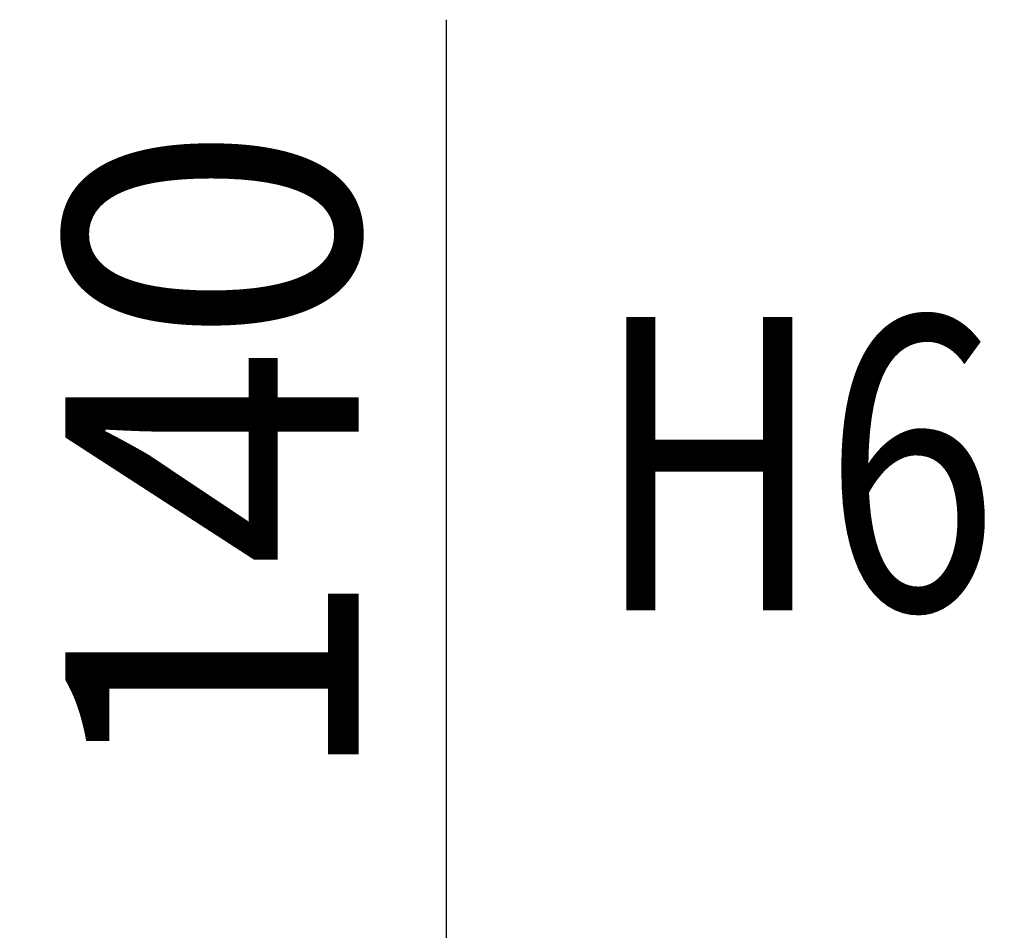
# Model space of a CAD drawing. Units: millimetres. Extents: x 9 to 1416, y 205 to 1152.
# Drawn here: x 290 to 357, y 436 to 498 of the extents above; entities that cross this region are included whole.
import ezdxf

# ---------------------------------------------------------------- set-up
doc = ezdxf.new("R2010")
doc.units = ezdxf.units.MM
doc.layers.get('Defpoints').update_dxf_attribs({"linetype": 'CONTINUOUS'})
doc.layers.add('1', color=7, linetype='CONTINUOUS', true_color=0xffffff)
doc.styles.add('DEFAULT', font='simplex.shx')
doc.styles.add('kanji', font='simplex.shx', dxfattribs={"bigfont": 'bigfont'})
doc.dimstyles.get("Standard").update_dxf_attribs({"dimtxt": 0.18, "dimasz": 0.18, "dimexe": 0.18, "dimexo": 0.0625, "dimgap": 0.09, "dimtad": 0, "dimtih": 1, "dimtoh": 1, "dimdec": 4, "dimlfac": 2, "dimzin": 0, "dimdsep": 46, "dimtxsty": 'Standard', "dimcen": 0.09, "dimadec": 0, "dimazin": 0, "dimtfac": 1, "dimtdec": 4, "dimtofl": 0, "dimtmove": 0, "dimatfit": 3, "dimfxl": 1, "dimtolj": 1, "dimtzin": 0, "dimarcsym": 0})

# ---------------------------------------------------------------- blocks, each defined once
blk = doc.blocks.new('*D30')
at = {"layer": '1', "color": 0, "linetype": 'Continuous', "lineweight": -2}
for p, q in [((319.06, 435.332), (319.06, 498.451)), ((478.184, 435.332), (317.06, 435.332)), ((319.06, 368.832), (319.06, 431.832)), ((478.184, 365.332), (317.06, 365.332))]:
    blk.add_line(p, q, dxfattribs=at)
at = {"layer": '1', "color": 0, "linetype": 'Continuous'}
for points in [[(318.477, 431.832), (319.643, 431.832), (319.06, 435.332)], [(318.477, 368.832), (319.643, 368.832), (319.06, 365.332)]]:
    blk.add_solid(points, dxfattribs=at)
at = {"layer": 'Defpoints', "color": 0, "linetype": 'Continuous'}
for p in [(478.184, 435.332), (319.06, 365.332), (478.184, 365.332)]:
    blk.add_point(p, dxfattribs=at)
at = {"layer": '1', "color": 0, "linetype": 'Continuous', "lineweight": -3, "insert": (303.06, 468.641), "char_height": 20, "attachment_point": 5, "rotation": 90, "style": 'kanji'}
blk.add_mtext('\\A1;140', dxfattribs=at)

msp = doc.modelspace()

# ---------------------------------------------------------------- texts
at = {"layer": '1', "color": 0, "linetype": 'Continuous', "insert": (329.172, 458.161), "char_height": 20, "attachment_point": 7, "line_spacing_factor": 0.903614, "style": 'DEFAULT'}
msp.add_mtext('{\\W0.787;H6 }', dxfattribs=at)

# ---------------------------------------------------------------- dimensions: what is measured, and where the dimension line sits
at = {"layer": '1', "color": 0, "linetype": 'Continuous', "lineweight": -3}
dim = msp.add_linear_dim(base=(319.06, 365.332), p1=(478.184, 435.332), p2=(478.184, 365.332), angle=90, dimstyle='Standard', override={"dimtxt": 20, "dimasz": 3.5, "dimexe": 2, "dimexo": 0, "dimgap": 6, "dimtad": 1, "dimtih": 0, "dimtoh": 0, "dimdec": 0, "dimzin": 8, "dimtxsty": 'kanji', "dimsah": 1, "dimtm": -0.005, "dimtdec": 2, "dimtofl": 1}, dxfattribs=at)
dim.commit()
dim.dimension.update_dxf_attribs({"geometry": '*D30', "text_midpoint": (319.06, 468.641), "dimtype": 160})

doc.saveas('drawing.dxf')
